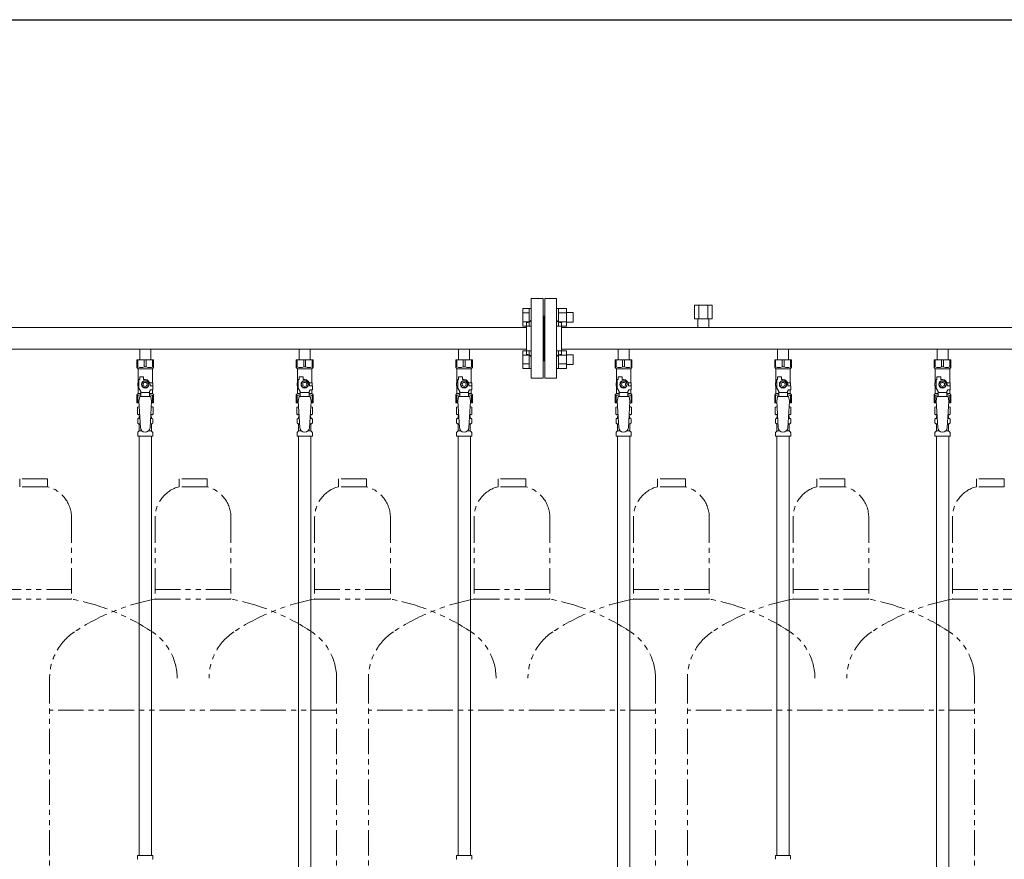
# Model space of a CAD drawing. Units: millimetres. Extents: x 6596 to 15397, y 7365 to 12463.
# Drawn here: x 9710 to 10945, y 8451 to 9505 of the extents above; entities that cross this region are included whole.
import ezdxf

# ---------------------------------------------------------------- set-up
doc = ezdxf.new("R2010")
doc.units = ezdxf.units.MM
doc.linetypes.add('PHANTOM', pattern=[63.5, 31.75, -6.35, 6.35, -6.35, 6.35, -6.35])
doc.linetypes.add('実線', pattern=[0])
for name, color, linetype in [('CSLAYER17', 7, 'Continuous'), ('NoLayerName_008', 7, 'Continuous'), ('NoLayerName_009', 7, 'Continuous'), ('NoLayerName_010', 7, 'Continuous'), ('ガス管', 7, 'Continuous')]:
    doc.layers.add(name, color=color, linetype=linetype)
doc.layers.add('ガス配管細', color=4, linetype='Continuous', lineweight=20)
doc.layers.add('図面枠', color=7, linetype='Continuous', lineweight=50)

msp = doc.modelspace()

# ---------------------------------------------------------------- linework, layer by layer
at = {"color": 3, "linetype": 'Continuous', "lineweight": 9}
for p, q in [((10341.3, 9120.3), (10341.3, 9142.2)), ((10341.3, 9142.2), (10349.3, 9142.2)), ((10349.3, 9120.2), (10349.3, 9142.2)), ((10349.3, 9142.2), (10351.6, 9142.2)), ((10351.6, 9142.2), (10351.6, 9120.2)), ((10385.9, 9142.2), (10383.6, 9142.2)), ((10383.6, 9142.2), (10383.6, 9120.2)), ((10385.9, 9120.2), (10385.9, 9142.2)), ((10395.9, 9142.2), (10385.9, 9142.2)), ((10395.9, 9120.2), (10395.9, 9142.2)), ((10341.3, 9136.7), (10349.3, 9136.7)), ((10395.9, 9136.7), (10385.9, 9136.7)), ((10404.3, 9137.2), (10395.9, 9137.2)), ((10404.3, 9125.2), (10404.3, 9137.2)), ((10341.3, 9125.7), (10349.3, 9125.7)), ((10341.3, 9120.3), (10349.3, 9120.3)), ((10349.3, 9120.2), (10351.6, 9120.2)), ((10385.9, 9120.2), (10383.6, 9120.2)), ((10395.9, 9125.7), (10385.9, 9125.7)), ((10395.9, 9120.3), (10385.9, 9120.3)), ((10404.3, 9125.2), (10395.9, 9125.2)), ((10341.3, 9067.2), (10341.3, 9089.2)), ((10341.3, 9089.2), (10349.3, 9089.2)), ((10341.3, 9083.7), (10349.3, 9083.7)), ((10349.3, 9067.2), (10349.3, 9089.2)), ((10349.3, 9089.2), (10351.6, 9089.2)), ((10351.6, 9089.2), (10351.6, 9067.2)), ((10385.9, 9089.2), (10383.6, 9089.2)), ((10383.6, 9089.2), (10383.6, 9067.2)), ((10385.9, 9067.2), (10385.9, 9089.2)), ((10395.9, 9089.2), (10385.9, 9089.2)), ((10395.9, 9083.7), (10385.9, 9083.7)), ((10395.9, 9067.2), (10395.9, 9089.2)), ((10404.3, 9084.2), (10395.9, 9084.2)), ((10404.3, 9072.2), (10404.3, 9084.2)), ((10341.3, 9072.7), (10349.3, 9072.7)), ((10341.3, 9067.2), (10349.3, 9067.2)), ((10349.3, 9067.2), (10351.6, 9067.2)), ((10385.9, 9067.2), (10383.6, 9067.2)), ((10395.9, 9072.7), (10385.9, 9072.7)), ((10395.9, 9067.2), (10385.9, 9067.2)), ((10404.3, 9072.2), (10395.9, 9072.2))]:
    msp.add_line(p, q, dxfattribs=at)
at = {"color": 3, "lineweight": 9}
for p, q in [((9859.2, 9004.4), (9860.9, 9004.4)), ((9874.3, 9004.4), (9876.1, 9004.4)), ((10059.2, 9004.4), (10060.9, 9004.4)), ((10074.3, 9004.4), (10076.1, 9004.4)), ((10259.2, 9004.4), (10260.9, 9004.4)), ((10274.3, 9004.4), (10276.1, 9004.4)), ((10459.2, 9004.4), (10460.9, 9004.4)), ((10474.3, 9004.4), (10476.1, 9004.4)), ((10659.2, 9004.4), (10660.9, 9004.4)), ((10674.3, 9004.4), (10676.1, 9004.4)), ((10859.2, 9004.4), (10860.9, 9004.4)), ((10874.3, 9004.4), (10876.1, 9004.4)), ((9859.2, 8997.8), (9861.3, 8997.8)), ((9873.9, 8997.8), (9876.1, 8997.8)), ((10059.2, 8997.8), (10061.3, 8997.8)), ((10073.9, 8997.8), (10076.1, 8997.8)), ((10259.2, 8997.8), (10261.3, 8997.8)), ((10273.9, 8997.8), (10276.1, 8997.8)), ((10459.2, 8997.8), (10461.3, 8997.8)), ((10473.9, 8997.8), (10476.1, 8997.8)), ((10659.2, 8997.8), (10661.3, 8997.8)), ((10673.9, 8997.8), (10676.1, 8997.8)), ((10859.2, 8997.8), (10861.3, 8997.8)), ((10873.9, 8997.8), (10876.1, 8997.8)), ((9859.9, 8989), (9863.2, 8989)), ((9872, 8989), (9875.3, 8989)), ((10059.9, 8989), (10063.2, 8989)), ((10072, 8989), (10075.3, 8989)), ((10259.9, 8989), (10263.2, 8989)), ((10272, 8989), (10275.3, 8989)), ((10459.9, 8989), (10463.2, 8989)), ((10472, 8989), (10475.3, 8989)), ((10659.9, 8989), (10663.2, 8989)), ((10672, 8989), (10675.3, 8989)), ((10859.9, 8989), (10863.2, 8989)), ((10872, 8989), (10875.3, 8989))]:
    msp.add_line(p, q, dxfattribs=at)
at = {"layer": 'CSLAYER17', "color": 3, "lineweight": 9}
for p, q in [((9857.1, 9078.1), (9878.1, 9078.1)), ((9857.1, 9068.1), (9857.1, 9078.1)), ((9858.3, 9069.1), (9858.3, 9078.1)), ((9866.4, 9069.1), (9866.4, 9078.1)), ((9868.8, 9069.1), (9868.8, 9078.1)), ((9876.9, 9069.1), (9876.9, 9078.1)), ((9878.1, 9068.1), (9878.1, 9078.1)), ((10057.1, 9078.1), (10078.1, 9078.1)), ((10057.1, 9068.1), (10057.1, 9078.1)), ((10058.3, 9069.1), (10058.3, 9078.1)), ((10066.4, 9069.1), (10066.4, 9078.1)), ((10068.8, 9069.1), (10068.8, 9078.1)), ((10076.9, 9069.1), (10076.9, 9078.1)), ((10078.1, 9068.1), (10078.1, 9078.1)), ((10257.1, 9078.1), (10278.1, 9078.1)), ((10257.1, 9068.1), (10257.1, 9078.1)), ((10258.3, 9069.1), (10258.3, 9078.1)), ((10266.4, 9069.1), (10266.4, 9078.1)), ((10268.8, 9069.1), (10268.8, 9078.1)), ((10276.9, 9069.1), (10276.9, 9078.1)), ((10278.1, 9068.1), (10278.1, 9078.1)), ((10457.1, 9078.1), (10478.1, 9078.1)), ((10457.1, 9068.1), (10457.1, 9078.1)), ((10458.3, 9069.1), (10458.3, 9078.1)), ((10466.4, 9069.1), (10466.4, 9078.1)), ((10468.8, 9069.1), (10468.8, 9078.1)), ((10476.9, 9069.1), (10476.9, 9078.1)), ((10478.1, 9068.1), (10478.1, 9078.1)), ((10657.1, 9078.1), (10678.1, 9078.1)), ((10657.1, 9068.1), (10657.1, 9078.1)), ((10658.3, 9069.1), (10658.3, 9078.1)), ((10666.4, 9069.1), (10666.4, 9078.1)), ((10668.8, 9069.1), (10668.8, 9078.1)), ((10676.9, 9069.1), (10676.9, 9078.1)), ((10678.1, 9068.1), (10678.1, 9078.1)), ((10857.1, 9078.1), (10878.1, 9078.1)), ((10857.1, 9068.1), (10857.1, 9078.1)), ((10858.3, 9069.1), (10858.3, 9078.1)), ((10866.4, 9069.1), (10866.4, 9078.1)), ((10868.8, 9069.1), (10868.8, 9078.1)), ((10876.9, 9069.1), (10876.9, 9078.1)), ((10878.1, 9068.1), (10878.1, 9078.1)), ((9858.3, 9069.1), (9857.1, 9069.1)), ((9857.1, 9068.1), (9858.6, 9066.6)), ((9858.6, 9049.1), (9858.6, 9066.6)), ((9858.6, 9066.6), (9876.6, 9066.6)), ((9866.4, 9069.1), (9868.8, 9069.1)), ((9878.1, 9068.1), (9876.6, 9066.6)), ((9876.6, 9049.1), (9876.6, 9066.6)), ((9876.9, 9069.1), (9878.1, 9069.1)), ((10058.3, 9069.1), (10057.1, 9069.1)), ((10057.1, 9068.1), (10058.6, 9066.6)), ((10058.6, 9049.1), (10058.6, 9066.6)), ((10058.6, 9066.6), (10076.6, 9066.6)), ((10066.4, 9069.1), (10068.8, 9069.1)), ((10078.1, 9068.1), (10076.6, 9066.6)), ((10076.6, 9049.1), (10076.6, 9066.6)), ((10076.9, 9069.1), (10078.1, 9069.1)), ((10258.3, 9069.1), (10257.1, 9069.1)), ((10257.1, 9068.1), (10258.6, 9066.6)), ((10258.6, 9049.1), (10258.6, 9066.6)), ((10258.6, 9066.6), (10276.6, 9066.6)), ((10266.4, 9069.1), (10268.8, 9069.1)), ((10278.1, 9068.1), (10276.6, 9066.6)), ((10276.6, 9049.1), (10276.6, 9066.6)), ((10276.9, 9069.1), (10278.1, 9069.1)), ((10458.3, 9069.1), (10457.1, 9069.1)), ((10457.1, 9068.1), (10458.6, 9066.6)), ((10458.6, 9049.1), (10458.6, 9066.6)), ((10458.6, 9066.6), (10476.6, 9066.6)), ((10466.4, 9069.1), (10468.8, 9069.1)), ((10478.1, 9068.1), (10476.6, 9066.6)), ((10476.6, 9049.1), (10476.6, 9066.6)), ((10476.9, 9069.1), (10478.1, 9069.1)), ((10658.3, 9069.1), (10657.1, 9069.1)), ((10657.1, 9068.1), (10658.6, 9066.6)), ((10658.6, 9049.1), (10658.6, 9066.6)), ((10658.6, 9066.6), (10676.6, 9066.6)), ((10666.4, 9069.1), (10668.8, 9069.1)), ((10678.1, 9068.1), (10676.6, 9066.6)), ((10676.6, 9049.1), (10676.6, 9066.6)), ((10676.9, 9069.1), (10678.1, 9069.1)), ((10858.3, 9069.1), (10857.1, 9069.1)), ((10857.1, 9068.1), (10858.6, 9066.6)), ((10858.6, 9049.1), (10858.6, 9066.6)), ((10858.6, 9066.6), (10876.6, 9066.6)), ((10866.4, 9069.1), (10868.8, 9069.1)), ((10878.1, 9068.1), (10876.6, 9066.6)), ((10876.6, 9049.1), (10876.6, 9066.6)), ((10876.9, 9069.1), (10878.1, 9069.1)), ((9859.6, 9042.4), (9859.6, 9053.1)), ((9860.6, 9053.1), (9859.6, 9053.1)), ((9860.6, 9053.1), (9860.6, 9056.7)), ((9860.6, 9056.7), (9865.6, 9056.7)), ((9865.6, 9053.1), (9865.6, 9056.7)), ((9867.6, 9053.1), (9865.6, 9053.1)), ((10059.6, 9042.4), (10059.6, 9053.1)), ((10060.6, 9053.1), (10059.6, 9053.1)), ((10060.6, 9053.1), (10060.6, 9056.7)), ((10060.6, 9056.7), (10065.6, 9056.7)), ((10065.6, 9053.1), (10065.6, 9056.7)), ((10067.6, 9053.1), (10065.6, 9053.1)), ((10259.6, 9042.4), (10259.6, 9053.1)), ((10260.6, 9053.1), (10259.6, 9053.1)), ((10260.6, 9053.1), (10260.6, 9056.7)), ((10260.6, 9056.7), (10265.6, 9056.7)), ((10265.6, 9053.1), (10265.6, 9056.7)), ((10267.6, 9053.1), (10265.6, 9053.1)), ((10459.6, 9042.4), (10459.6, 9053.1)), ((10460.6, 9053.1), (10459.6, 9053.1)), ((10460.6, 9053.1), (10460.6, 9056.7)), ((10460.6, 9056.7), (10465.6, 9056.7)), ((10465.6, 9053.1), (10465.6, 9056.7)), ((10467.6, 9053.1), (10465.6, 9053.1)), ((10659.6, 9042.4), (10659.6, 9053.1)), ((10660.6, 9053.1), (10659.6, 9053.1)), ((10660.6, 9053.1), (10660.6, 9056.7)), ((10660.6, 9056.7), (10665.6, 9056.7)), ((10665.6, 9053.1), (10665.6, 9056.7)), ((10667.6, 9053.1), (10665.6, 9053.1)), ((10859.6, 9042.4), (10859.6, 9053.1)), ((10860.6, 9053.1), (10859.6, 9053.1)), ((10860.6, 9053.1), (10860.6, 9056.7)), ((10860.6, 9056.7), (10865.6, 9056.7)), ((10865.6, 9053.1), (10865.6, 9056.7)), ((10867.6, 9053.1), (10865.6, 9053.1)), ((9859.6, 9049.1), (9858.1, 9049.1)), ((9858.1, 9049.1), (9858.1, 9045.1)), ((9858.1, 9045.1), (9859.6, 9045.1)), ((9858.6, 9035.6), (9858.6, 9045.1)), ((9862.1, 9038), (9859.6, 9042.4)), ((9865.3, 9051.1), (9863, 9047.1)), ((9863, 9047.1), (9865.3, 9043.1)), ((9869.9, 9051.1), (9865.3, 9051.1)), ((9865.3, 9043.1), (9869.9, 9043.1)), ((9872.2, 9047.1), (9869.9, 9051.1)), ((9869.9, 9043.1), (9872.2, 9047.1)), ((9873.3, 9049.1), (9877.1, 9049.1)), ((9873.6, 9047.1), (9873.6, 9045.1)), ((9877.2, 9045.1), (9873.6, 9045.1)), ((9877.1, 9049.1), (9877.1, 9045.1)), ((9877.1, 9049.1), (9877.1, 9045.1)), ((9877.2, 9040.1), (9877.2, 9045.1)), ((10059.6, 9049.1), (10058.1, 9049.1)), ((10058.1, 9049.1), (10058.1, 9045.1)), ((10058.1, 9045.1), (10059.6, 9045.1)), ((10058.6, 9035.6), (10058.6, 9045.1)), ((10062.1, 9038), (10059.6, 9042.4)), ((10065.3, 9051.1), (10063, 9047.1)), ((10063, 9047.1), (10065.3, 9043.1)), ((10069.9, 9051.1), (10065.3, 9051.1)), ((10065.3, 9043.1), (10069.9, 9043.1)), ((10072.2, 9047.1), (10069.9, 9051.1)), ((10069.9, 9043.1), (10072.2, 9047.1)), ((10073.3, 9049.1), (10077.1, 9049.1)), ((10073.6, 9047.1), (10073.6, 9045.1)), ((10077.2, 9045.1), (10073.6, 9045.1)), ((10077.1, 9049.1), (10077.1, 9045.1)), ((10077.1, 9049.1), (10077.1, 9045.1)), ((10077.2, 9040.1), (10077.2, 9045.1)), ((10259.6, 9049.1), (10258.1, 9049.1)), ((10258.1, 9049.1), (10258.1, 9045.1)), ((10258.1, 9045.1), (10259.6, 9045.1)), ((10258.6, 9035.6), (10258.6, 9045.1)), ((10262.1, 9038), (10259.6, 9042.4)), ((10265.3, 9051.1), (10263, 9047.1)), ((10263, 9047.1), (10265.3, 9043.1)), ((10269.9, 9051.1), (10265.3, 9051.1)), ((10265.3, 9043.1), (10269.9, 9043.1)), ((10272.2, 9047.1), (10269.9, 9051.1)), ((10269.9, 9043.1), (10272.2, 9047.1)), ((10273.3, 9049.1), (10277.1, 9049.1)), ((10273.6, 9047.1), (10273.6, 9045.1)), ((10277.2, 9045.1), (10273.6, 9045.1)), ((10277.1, 9049.1), (10277.1, 9045.1)), ((10277.1, 9049.1), (10277.1, 9045.1)), ((10277.2, 9040.1), (10277.2, 9045.1)), ((10459.6, 9049.1), (10458.1, 9049.1)), ((10458.1, 9049.1), (10458.1, 9045.1)), ((10458.1, 9045.1), (10459.6, 9045.1)), ((10458.6, 9035.6), (10458.6, 9045.1)), ((10462.1, 9038), (10459.6, 9042.4)), ((10465.3, 9051.1), (10463, 9047.1)), ((10463, 9047.1), (10465.3, 9043.1)), ((10469.9, 9051.1), (10465.3, 9051.1)), ((10465.3, 9043.1), (10469.9, 9043.1)), ((10472.2, 9047.1), (10469.9, 9051.1)), ((10469.9, 9043.1), (10472.2, 9047.1)), ((10473.3, 9049.1), (10477.1, 9049.1)), ((10473.6, 9047.1), (10473.6, 9045.1)), ((10477.2, 9045.1), (10473.6, 9045.1)), ((10477.1, 9049.1), (10477.1, 9045.1)), ((10477.1, 9049.1), (10477.1, 9045.1)), ((10477.2, 9040.1), (10477.2, 9045.1)), ((10659.6, 9049.1), (10658.1, 9049.1)), ((10658.1, 9049.1), (10658.1, 9045.1)), ((10658.1, 9045.1), (10659.6, 9045.1)), ((10658.6, 9035.6), (10658.6, 9045.1)), ((10662.1, 9038), (10659.6, 9042.4)), ((10665.3, 9051.1), (10663, 9047.1)), ((10663, 9047.1), (10665.3, 9043.1)), ((10669.9, 9051.1), (10665.3, 9051.1)), ((10665.3, 9043.1), (10669.9, 9043.1)), ((10672.2, 9047.1), (10669.9, 9051.1)), ((10669.9, 9043.1), (10672.2, 9047.1)), ((10673.3, 9049.1), (10677.1, 9049.1)), ((10673.6, 9047.1), (10673.6, 9045.1)), ((10677.2, 9045.1), (10673.6, 9045.1)), ((10677.1, 9049.1), (10677.1, 9045.1)), ((10677.1, 9049.1), (10677.1, 9045.1)), ((10677.2, 9040.1), (10677.2, 9045.1)), ((10859.6, 9049.1), (10858.1, 9049.1)), ((10858.1, 9049.1), (10858.1, 9045.1)), ((10858.1, 9045.1), (10859.6, 9045.1)), ((10858.6, 9035.6), (10858.6, 9045.1)), ((10862.1, 9038), (10859.6, 9042.4)), ((10865.3, 9051.1), (10863, 9047.1)), ((10863, 9047.1), (10865.3, 9043.1)), ((10869.9, 9051.1), (10865.3, 9051.1)), ((10865.3, 9043.1), (10869.9, 9043.1)), ((10872.2, 9047.1), (10869.9, 9051.1)), ((10869.9, 9043.1), (10872.2, 9047.1)), ((10873.3, 9049.1), (10877.1, 9049.1)), ((10873.6, 9047.1), (10873.6, 9045.1)), ((10877.2, 9045.1), (10873.6, 9045.1)), ((10877.1, 9049.1), (10877.1, 9045.1)), ((10877.1, 9049.1), (10877.1, 9045.1)), ((10877.2, 9040.1), (10877.2, 9045.1)), ((9857.1, 9034.1), (9858.6, 9035.6)), ((9857.1, 9034.1), (9857.1, 9024.1)), ((9858.3, 9033.1), (9857.1, 9033.1)), ((9858.3, 9033.1), (9858.3, 9024.1)), ((9858.6, 9035.6), (9862.1, 9035.6)), ((9860.6, 9032.1), (9859.6, 9025.9)), ((9874.6, 9032.1), (9860.6, 9032.1)), ((9862.1, 9032.1), (9862.1, 9038)), ((9873.1, 9036.9), (9862.1, 9036.9)), ((9873.1, 9038), (9874.3, 9040.1)), ((9873.1, 9032.1), (9873.1, 9038)), ((9873.1, 9035.6), (9876.6, 9035.6)), ((9877.2, 9040.1), (9874.3, 9040.1)), ((9874.6, 9032.1), (9875.6, 9025.9)), ((9876.6, 9035.6), (9876.6, 9040.1)), ((9878.1, 9034.1), (9876.6, 9035.6)), ((9876.9, 9033.1), (9876.9, 9024.1)), ((9876.9, 9033.1), (9878.1, 9033.1)), ((9878.1, 9034.1), (9878.1, 9024.1)), ((10057.1, 9034.1), (10058.6, 9035.6)), ((10057.1, 9034.1), (10057.1, 9024.1)), ((10058.3, 9033.1), (10057.1, 9033.1)), ((10058.3, 9033.1), (10058.3, 9024.1)), ((10058.6, 9035.6), (10062.1, 9035.6)), ((10060.6, 9032.1), (10059.6, 9025.9)), ((10074.6, 9032.1), (10060.6, 9032.1)), ((10062.1, 9032.1), (10062.1, 9038)), ((10073.1, 9036.9), (10062.1, 9036.9)), ((10073.1, 9038), (10074.3, 9040.1)), ((10073.1, 9032.1), (10073.1, 9038)), ((10073.1, 9035.6), (10076.6, 9035.6)), ((10077.2, 9040.1), (10074.3, 9040.1)), ((10074.6, 9032.1), (10075.6, 9025.9)), ((10076.6, 9035.6), (10076.6, 9040.1)), ((10078.1, 9034.1), (10076.6, 9035.6)), ((10076.9, 9033.1), (10076.9, 9024.1)), ((10076.9, 9033.1), (10078.1, 9033.1)), ((10078.1, 9034.1), (10078.1, 9024.1)), ((10257.1, 9034.1), (10258.6, 9035.6)), ((10257.1, 9034.1), (10257.1, 9024.1)), ((10258.3, 9033.1), (10257.1, 9033.1)), ((10258.3, 9033.1), (10258.3, 9024.1)), ((10258.6, 9035.6), (10262.1, 9035.6)), ((10260.6, 9032.1), (10259.6, 9025.9)), ((10274.6, 9032.1), (10260.6, 9032.1)), ((10262.1, 9032.1), (10262.1, 9038)), ((10273.1, 9036.9), (10262.1, 9036.9)), ((10273.1, 9038), (10274.3, 9040.1)), ((10273.1, 9032.1), (10273.1, 9038)), ((10273.1, 9035.6), (10276.6, 9035.6)), ((10277.2, 9040.1), (10274.3, 9040.1)), ((10274.6, 9032.1), (10275.6, 9025.9)), ((10276.6, 9035.6), (10276.6, 9040.1)), ((10278.1, 9034.1), (10276.6, 9035.6)), ((10276.9, 9033.1), (10276.9, 9024.1)), ((10276.9, 9033.1), (10278.1, 9033.1)), ((10278.1, 9034.1), (10278.1, 9024.1)), ((10457.1, 9034.1), (10458.6, 9035.6)), ((10457.1, 9034.1), (10457.1, 9024.1)), ((10458.3, 9033.1), (10457.1, 9033.1)), ((10458.3, 9033.1), (10458.3, 9024.1)), ((10458.6, 9035.6), (10462.1, 9035.6)), ((10460.6, 9032.1), (10459.6, 9025.9)), ((10474.6, 9032.1), (10460.6, 9032.1)), ((10462.1, 9032.1), (10462.1, 9038)), ((10473.1, 9036.9), (10462.1, 9036.9)), ((10473.1, 9038), (10474.3, 9040.1)), ((10473.1, 9032.1), (10473.1, 9038)), ((10473.1, 9035.6), (10476.6, 9035.6)), ((10477.2, 9040.1), (10474.3, 9040.1)), ((10474.6, 9032.1), (10475.6, 9025.9)), ((10476.6, 9035.6), (10476.6, 9040.1)), ((10478.1, 9034.1), (10476.6, 9035.6)), ((10476.9, 9033.1), (10476.9, 9024.1)), ((10476.9, 9033.1), (10478.1, 9033.1)), ((10478.1, 9034.1), (10478.1, 9024.1)), ((10657.1, 9034.1), (10658.6, 9035.6)), ((10657.1, 9034.1), (10657.1, 9024.1)), ((10658.3, 9033.1), (10657.1, 9033.1)), ((10658.3, 9033.1), (10658.3, 9024.1)), ((10658.6, 9035.6), (10662.1, 9035.6)), ((10660.6, 9032.1), (10659.6, 9025.9)), ((10674.6, 9032.1), (10660.6, 9032.1)), ((10662.1, 9032.1), (10662.1, 9038)), ((10673.1, 9036.9), (10662.1, 9036.9)), ((10673.1, 9038), (10674.3, 9040.1)), ((10673.1, 9032.1), (10673.1, 9038)), ((10673.1, 9035.6), (10676.6, 9035.6)), ((10677.2, 9040.1), (10674.3, 9040.1)), ((10674.6, 9032.1), (10675.6, 9025.9)), ((10676.6, 9035.6), (10676.6, 9040.1)), ((10678.1, 9034.1), (10676.6, 9035.6)), ((10676.9, 9033.1), (10676.9, 9024.1)), ((10676.9, 9033.1), (10678.1, 9033.1)), ((10678.1, 9034.1), (10678.1, 9024.1)), ((10857.1, 9034.1), (10858.6, 9035.6)), ((10857.1, 9034.1), (10857.1, 9024.1)), ((10858.3, 9033.1), (10857.1, 9033.1)), ((10858.3, 9033.1), (10858.3, 9024.1)), ((10858.6, 9035.6), (10862.1, 9035.6)), ((10860.6, 9032.1), (10859.6, 9025.9)), ((10874.6, 9032.1), (10860.6, 9032.1)), ((10862.1, 9032.1), (10862.1, 9038)), ((10873.1, 9036.9), (10862.1, 9036.9)), ((10873.1, 9038), (10874.3, 9040.1)), ((10873.1, 9032.1), (10873.1, 9038)), ((10873.1, 9035.6), (10876.6, 9035.6)), ((10877.2, 9040.1), (10874.3, 9040.1)), ((10874.6, 9032.1), (10875.6, 9025.9)), ((10876.6, 9035.6), (10876.6, 9040.1)), ((10878.1, 9034.1), (10876.6, 9035.6)), ((10876.9, 9033.1), (10876.9, 9024.1)), ((10876.9, 9033.1), (10878.1, 9033.1)), ((10878.1, 9034.1), (10878.1, 9024.1)), ((9857.1, 9024.1), (9859.7, 9024.1)), ((9859.6, 9025.9), (9861.6, 8993.1)), ((9875.6, 9025.9), (9873.6, 8992.7)), ((9875.5, 9024.1), (9878.1, 9024.1)), ((10057.1, 9024.1), (10059.7, 9024.1)), ((10059.6, 9025.9), (10061.6, 8993.1)), ((10075.6, 9025.9), (10073.6, 8992.7)), ((10075.5, 9024.1), (10078.1, 9024.1)), ((10257.1, 9024.1), (10259.7, 9024.1)), ((10259.6, 9025.9), (10261.6, 8993.1)), ((10275.6, 9025.9), (10273.6, 8992.7)), ((10275.5, 9024.1), (10278.1, 9024.1)), ((10457.1, 9024.1), (10459.7, 9024.1)), ((10459.6, 9025.9), (10461.6, 8993.1)), ((10475.6, 9025.9), (10473.6, 8992.7)), ((10475.5, 9024.1), (10478.1, 9024.1)), ((10657.1, 9024.1), (10659.7, 9024.1)), ((10659.6, 9025.9), (10661.6, 8993.1)), ((10675.6, 9025.9), (10673.6, 8992.7)), ((10675.5, 9024.1), (10678.1, 9024.1)), ((10857.1, 9024.1), (10859.7, 9024.1)), ((10859.6, 9025.9), (10861.6, 8993.1)), ((10875.6, 9025.9), (10873.6, 8992.7)), ((10875.5, 9024.1), (10878.1, 9024.1))]:
    msp.add_line(p, q, dxfattribs=at)
for centre, radius in [((9867.6, 9047.1), 4.62), ((9867.6, 9047.1), 2.5), ((10067.6, 9047.1), 4.62), ((10067.6, 9047.1), 2.5), ((10267.6, 9047.1), 4.62), ((10267.6, 9047.1), 2.5), ((10467.6, 9047.1), 4.62), ((10467.6, 9047.1), 2.5), ((10667.6, 9047.1), 4.62), ((10667.6, 9047.1), 2.5), ((10867.6, 9047.1), 4.62), ((10867.6, 9047.1), 2.5)]:
    msp.add_circle(centre, radius, dxfattribs=at)
for centre, radius, start, end in [((9862.4, 9078), 9.79, 245.4827, 294.5173), ((9872.9, 9078), 9.79, 245.4827, 294.5173), ((10062.4, 9078), 9.79, 245.4827, 294.5173), ((10072.9, 9078), 9.79, 245.4827, 294.5173), ((10262.4, 9078), 9.79, 245.4827, 294.5173), ((10272.9, 9078), 9.79, 245.4827, 294.5173), ((10462.4, 9078), 9.79, 245.4827, 294.5173), ((10472.9, 9078), 9.79, 245.4827, 294.5173), ((10662.4, 9078), 9.79, 245.4827, 294.5173), ((10672.9, 9078), 9.79, 245.4827, 294.5173), ((10862.4, 9078), 9.79, 245.4827, 294.5173), ((10872.9, 9078), 9.79, 245.4827, 294.5173), ((9867.6, 9047.1), 6, 0, 90), ((10067.6, 9047.1), 6, 0, 90), ((10267.6, 9047.1), 6, 0, 90), ((10467.6, 9047.1), 6, 0, 90), ((10667.6, 9047.1), 6, 0, 90), ((10867.6, 9047.1), 6, 0, 90), ((9862.4, 9024.2), 9.79, 91.4635, 114.5173), ((9872.9, 9024.2), 9.79, 65.4827, 88.5365), ((10062.4, 9024.2), 9.79, 91.4635, 114.5173), ((10072.9, 9024.2), 9.79, 65.4827, 88.5365), ((10262.4, 9024.2), 9.79, 91.4635, 114.5173), ((10272.9, 9024.2), 9.79, 65.4827, 88.5365), ((10462.4, 9024.2), 9.79, 91.4635, 114.5173), ((10472.9, 9024.2), 9.79, 65.4827, 88.5365), ((10662.4, 9024.2), 9.79, 91.4635, 114.5173), ((10672.9, 9024.2), 9.79, 65.4827, 88.5365), ((10862.4, 9024.2), 9.79, 91.4635, 114.5173), ((10872.9, 9024.2), 9.79, 65.4827, 88.5365), ((9867.6, 8993.1), 6, 180, 356.5298), ((10067.6, 8993.1), 6, 180, 356.5298), ((10267.6, 8993.1), 6, 180, 356.5298), ((10467.6, 8993.1), 6, 180, 356.5298), ((10667.6, 8993.1), 6, 180, 356.5298), ((10867.6, 8993.1), 6, 180, 356.5298)]:
    msp.add_arc(centre, radius, start, end, dxfattribs=at)
at = {"layer": 'NoLayerName_008', "color": 3, "linetype": 'Continuous', "lineweight": 9}
for p, q in [((9858, 8456.1), (9877.1, 8456.1)), ((9858, 8456.1), (9858, 8451.9)), ((9877.1, 8456.1), (9877.1, 8451.9)), ((10258, 8456.1), (10277.1, 8456.1)), ((10258, 8456.1), (10258, 8451.9)), ((10277.1, 8456.1), (10277.1, 8451.9)), ((10658, 8456.1), (10677.1, 8456.1)), ((10658, 8456.1), (10658, 8451.9)), ((10677.1, 8456.1), (10677.1, 8451.9))]:
    msp.add_line(p, q, dxfattribs=at)
for centre, start, end in [((9859, 8451.9), 180, 225), ((9876.1, 8451.9), 315, 0), ((10259, 8451.9), 180, 225), ((10276.1, 8451.9), 315, 0), ((10659, 8451.9), 180, 225), ((10676.1, 8451.9), 315, 0)]:
    msp.add_arc(centre, 1, start, end, dxfattribs=at)
at = {"layer": 'NoLayerName_009', "color": 3, "linetype": 'Continuous', "lineweight": 9}
for p, q in [((9857.8, 9018.4), (9859.1, 9019.1)), ((9857.8, 9018.4), (9857.8, 9009.9)), ((9859.1, 9019.1), (9860, 9019.1)), ((9859.1, 9019.1), (9860, 9019.1)), ((9875.2, 9019.1), (9876.1, 9019.1)), ((9875.2, 9019.1), (9876.1, 9019.1)), ((9877.4, 9018.4), (9876.1, 9019.1)), ((9877.4, 9018.4), (9877.4, 9009.9)), ((10057.8, 9018.4), (10059.1, 9019.1)), ((10057.8, 9018.4), (10057.8, 9009.9)), ((10059.1, 9019.1), (10060, 9019.1)), ((10059.1, 9019.1), (10060, 9019.1)), ((10075.2, 9019.1), (10076.1, 9019.1)), ((10075.2, 9019.1), (10076.1, 9019.1)), ((10077.4, 9018.4), (10076.1, 9019.1)), ((10077.4, 9018.4), (10077.4, 9009.9)), ((10257.8, 9018.4), (10259.1, 9019.1)), ((10257.8, 9018.4), (10257.8, 9009.9)), ((10259.1, 9019.1), (10260, 9019.1)), ((10259.1, 9019.1), (10260, 9019.1)), ((10275.2, 9019.1), (10276.1, 9019.1)), ((10275.2, 9019.1), (10276.1, 9019.1)), ((10277.4, 9018.4), (10276.1, 9019.1)), ((10277.4, 9018.4), (10277.4, 9009.9)), ((10457.8, 9018.4), (10459.1, 9019.1)), ((10457.8, 9018.4), (10457.8, 9009.9)), ((10459.1, 9019.1), (10460, 9019.1)), ((10459.1, 9019.1), (10460, 9019.1)), ((10475.2, 9019.1), (10476.1, 9019.1)), ((10475.2, 9019.1), (10476.1, 9019.1)), ((10477.4, 9018.4), (10476.1, 9019.1)), ((10477.4, 9018.4), (10477.4, 9009.9)), ((10657.8, 9018.4), (10659.1, 9019.1)), ((10657.8, 9018.4), (10657.8, 9009.9)), ((10659.1, 9019.1), (10660, 9019.1)), ((10659.1, 9019.1), (10660, 9019.1)), ((10675.2, 9019.1), (10676.1, 9019.1)), ((10675.2, 9019.1), (10676.1, 9019.1)), ((10677.4, 9018.4), (10676.1, 9019.1)), ((10677.4, 9018.4), (10677.4, 9009.9)), ((10857.8, 9018.4), (10859.1, 9019.1)), ((10857.8, 9018.4), (10857.8, 9009.9)), ((10859.1, 9019.1), (10860, 9019.1)), ((10859.1, 9019.1), (10860, 9019.1)), ((10875.2, 9019.1), (10876.1, 9019.1)), ((10875.2, 9019.1), (10876.1, 9019.1)), ((10877.4, 9018.4), (10876.1, 9019.1)), ((10877.4, 9018.4), (10877.4, 9009.9)), ((9857.8, 9009.9), (9859.1, 9009.1)), ((9858.1, 8998.9), (9858.1, 9003.3)), ((9858.8, 9004.3), (9859.2, 9004.4)), ((9859.1, 9009.1), (9860.6, 9009.1)), ((9859.9, 9005.4), (9859.9, 9006.1)), ((9860.6, 9008.6), (9860.6, 9007.1)), ((9860.6, 9007.1), (9860.8, 9007.1)), ((9874.5, 9007.1), (9874.6, 9007.1)), ((9874.6, 9009.1), (9876.1, 9009.1)), ((9874.6, 9008.6), (9874.6, 9007.1)), ((9875.3, 9005.4), (9875.3, 9006.1)), ((9877.4, 9009.9), (9876.1, 9009.1)), ((9876.4, 9004.3), (9876.1, 9004.4)), ((9877.2, 8998.9), (9877.2, 9003.3)), ((10057.8, 9009.9), (10059.1, 9009.1)), ((10058.1, 8998.9), (10058.1, 9003.3)), ((10058.8, 9004.3), (10059.2, 9004.4)), ((10059.1, 9009.1), (10060.6, 9009.1)), ((10059.9, 9005.4), (10059.9, 9006.1)), ((10060.6, 9008.6), (10060.6, 9007.1)), ((10060.6, 9007.1), (10060.8, 9007.1)), ((10074.5, 9007.1), (10074.6, 9007.1)), ((10074.6, 9009.1), (10076.1, 9009.1)), ((10074.6, 9008.6), (10074.6, 9007.1)), ((10075.3, 9005.4), (10075.3, 9006.1)), ((10077.4, 9009.9), (10076.1, 9009.1)), ((10076.4, 9004.3), (10076.1, 9004.4)), ((10077.2, 8998.9), (10077.2, 9003.3)), ((10257.8, 9009.9), (10259.1, 9009.1)), ((10258.1, 8998.9), (10258.1, 9003.3)), ((10258.8, 9004.3), (10259.2, 9004.4)), ((10259.1, 9009.1), (10260.6, 9009.1)), ((10259.9, 9005.4), (10259.9, 9006.1)), ((10260.6, 9008.6), (10260.6, 9007.1)), ((10260.6, 9007.1), (10260.8, 9007.1)), ((10274.5, 9007.1), (10274.6, 9007.1)), ((10274.6, 9009.1), (10276.1, 9009.1)), ((10274.6, 9008.6), (10274.6, 9007.1)), ((10275.3, 9005.4), (10275.3, 9006.1)), ((10277.4, 9009.9), (10276.1, 9009.1)), ((10276.4, 9004.3), (10276.1, 9004.4)), ((10277.2, 8998.9), (10277.2, 9003.3)), ((10457.8, 9009.9), (10459.1, 9009.1)), ((10458.1, 8998.9), (10458.1, 9003.3)), ((10458.8, 9004.3), (10459.2, 9004.4)), ((10459.1, 9009.1), (10460.6, 9009.1)), ((10459.9, 9005.4), (10459.9, 9006.1)), ((10460.6, 9008.6), (10460.6, 9007.1)), ((10460.6, 9007.1), (10460.8, 9007.1)), ((10474.5, 9007.1), (10474.6, 9007.1)), ((10474.6, 9009.1), (10476.1, 9009.1)), ((10474.6, 9008.6), (10474.6, 9007.1)), ((10475.3, 9005.4), (10475.3, 9006.1)), ((10477.4, 9009.9), (10476.1, 9009.1)), ((10476.4, 9004.3), (10476.1, 9004.4)), ((10477.2, 8998.9), (10477.2, 9003.3)), ((10657.8, 9009.9), (10659.1, 9009.1)), ((10658.1, 8998.9), (10658.1, 9003.3)), ((10658.8, 9004.3), (10659.2, 9004.4)), ((10659.1, 9009.1), (10660.6, 9009.1)), ((10659.9, 9005.4), (10659.9, 9006.1)), ((10660.6, 9008.6), (10660.6, 9007.1)), ((10660.6, 9007.1), (10660.8, 9007.1)), ((10674.5, 9007.1), (10674.6, 9007.1)), ((10674.6, 9009.1), (10676.1, 9009.1)), ((10674.6, 9008.6), (10674.6, 9007.1)), ((10675.3, 9005.4), (10675.3, 9006.1)), ((10677.4, 9009.9), (10676.1, 9009.1)), ((10676.4, 9004.3), (10676.1, 9004.4)), ((10677.2, 8998.9), (10677.2, 9003.3)), ((10857.8, 9009.9), (10859.1, 9009.1)), ((10858.1, 8998.9), (10858.1, 9003.3)), ((10858.8, 9004.3), (10859.2, 9004.4)), ((10859.1, 9009.1), (10860.6, 9009.1)), ((10859.9, 9005.4), (10859.9, 9006.1)), ((10860.6, 9008.6), (10860.6, 9007.1)), ((10860.6, 9007.1), (10860.8, 9007.1)), ((10874.5, 9007.1), (10874.6, 9007.1)), ((10874.6, 9009.1), (10876.1, 9009.1)), ((10874.6, 9008.6), (10874.6, 9007.1)), ((10875.3, 9005.4), (10875.3, 9006.1)), ((10877.4, 9009.9), (10876.1, 9009.1)), ((10876.4, 9004.3), (10876.1, 9004.4)), ((10877.2, 8998.9), (10877.2, 9003.3)), ((9858.8, 8997.9), (9859.2, 8997.8)), ((9859.9, 8989), (9859.9, 8996.8)), ((9875.3, 8989), (9875.3, 8996.8)), ((9876.4, 8997.9), (9876.1, 8997.8)), ((10058.8, 8997.9), (10059.2, 8997.8)), ((10059.9, 8989), (10059.9, 8996.8)), ((10075.3, 8989), (10075.3, 8996.8)), ((10076.4, 8997.9), (10076.1, 8997.8)), ((10258.8, 8997.9), (10259.2, 8997.8)), ((10259.9, 8989), (10259.9, 8996.8)), ((10275.3, 8989), (10275.3, 8996.8)), ((10276.4, 8997.9), (10276.1, 8997.8)), ((10458.8, 8997.9), (10459.2, 8997.8)), ((10459.9, 8989), (10459.9, 8996.8)), ((10475.3, 8989), (10475.3, 8996.8)), ((10476.4, 8997.9), (10476.1, 8997.8)), ((10658.8, 8997.9), (10659.2, 8997.8)), ((10659.9, 8989), (10659.9, 8996.8)), ((10675.3, 8989), (10675.3, 8996.8)), ((10676.4, 8997.9), (10676.1, 8997.8)), ((10858.8, 8997.9), (10859.2, 8997.8)), ((10859.9, 8989), (10859.9, 8996.8)), ((10875.3, 8989), (10875.3, 8996.8)), ((10876.4, 8997.9), (10876.1, 8997.8)), ((9858.1, 8982.1), (9858.1, 8986.3)), ((9858.1, 8982.1), (9877.2, 8982.1)), ((9858.4, 8987.1), (9859.6, 8988.3)), ((9876.9, 8987.1), (9875.6, 8988.3)), ((9877.2, 8982.1), (9877.2, 8986.3)), ((10058.1, 8982.1), (10058.1, 8986.3)), ((10058.1, 8982.1), (10077.2, 8982.1)), ((10058.4, 8987.1), (10059.6, 8988.3)), ((10076.9, 8987.1), (10075.6, 8988.3)), ((10077.2, 8982.1), (10077.2, 8986.3)), ((10258.1, 8982.1), (10258.1, 8986.3)), ((10258.1, 8982.1), (10277.2, 8982.1)), ((10258.4, 8987.1), (10259.6, 8988.3)), ((10276.9, 8987.1), (10275.6, 8988.3)), ((10277.2, 8982.1), (10277.2, 8986.3)), ((10458.1, 8982.1), (10458.1, 8986.3)), ((10458.1, 8982.1), (10477.2, 8982.1)), ((10458.4, 8987.1), (10459.6, 8988.3)), ((10476.9, 8987.1), (10475.6, 8988.3)), ((10477.2, 8982.1), (10477.2, 8986.3)), ((10658.1, 8982.1), (10658.1, 8986.3)), ((10658.1, 8982.1), (10677.2, 8982.1)), ((10658.4, 8987.1), (10659.6, 8988.3)), ((10676.9, 8987.1), (10675.6, 8988.3)), ((10677.2, 8982.1), (10677.2, 8986.3)), ((10858.1, 8982.1), (10858.1, 8986.3)), ((10858.1, 8982.1), (10877.2, 8982.1)), ((10858.4, 8987.1), (10859.6, 8988.3)), ((10876.9, 8987.1), (10875.6, 8988.3)), ((10877.2, 8982.1), (10877.2, 8986.3))]:
    msp.add_line(p, q, dxfattribs=at)
for centre, radius, start, end in [((9860.3, 9014.8), 4.34, 92.9529, 115.6158), ((9875, 9014.8), 4.34, 64.3842, 87.017), ((10060.3, 9014.8), 4.34, 92.9529, 115.6158), ((10075, 9014.8), 4.34, 64.3842, 87.017), ((10260.3, 9014.8), 4.34, 92.9529, 115.6158), ((10275, 9014.8), 4.34, 64.3842, 87.017), ((10460.3, 9014.8), 4.34, 92.9529, 115.6158), ((10475, 9014.8), 4.34, 64.3842, 87.017), ((10660.3, 9014.8), 4.34, 92.9529, 115.6158), ((10675, 9014.8), 4.34, 64.3842, 87.017), ((10860.3, 9014.8), 4.34, 92.9529, 115.6158), ((10875, 9014.8), 4.34, 64.3842, 87.017), ((9859.1, 9003.3), 1, 105, 180), ((9860.3, 9013.5), 4.34, 244.3842, 275.0777), ((9858.9, 9005.4), 1, 285, 360), ((9860.9, 9006.1), 1, 98.7985, 180), ((9860, 9005.4), 0.612, 90, 90.1686), ((9860.1, 9008.6), 0.5, 360, 90), ((9874.3, 9006.1), 1, 360, 80.8383), ((9875, 9013.5), 4.34, 264.9966, 295.6158), ((9875.1, 9008.6), 0.5, 90, 180), ((9876.3, 9005.4), 1, 180, 255), ((9876.2, 9003.3), 1, 360, 75), ((10059.1, 9003.3), 1, 105, 180), ((10060.3, 9013.5), 4.34, 244.3842, 275.0777), ((10058.9, 9005.4), 1, 285, 360), ((10060.9, 9006.1), 1, 98.7985, 180), ((10060, 9005.4), 0.612, 90, 90.1686), ((10060.1, 9008.6), 0.5, 360, 90), ((10074.3, 9006.1), 1, 360, 80.8383), ((10075, 9013.5), 4.34, 264.9966, 295.6158), ((10075.1, 9008.6), 0.5, 90, 180), ((10076.3, 9005.4), 1, 180, 255), ((10076.2, 9003.3), 1, 360, 75), ((10259.1, 9003.3), 1, 105, 180), ((10260.3, 9013.5), 4.34, 244.3842, 275.0777), ((10258.9, 9005.4), 1, 285, 360), ((10260.9, 9006.1), 1, 98.7985, 180), ((10260, 9005.4), 0.612, 90, 90.1686), ((10260.1, 9008.6), 0.5, 360, 90), ((10274.3, 9006.1), 1, 360, 80.8383), ((10275, 9013.5), 4.34, 264.9966, 295.6158), ((10275.1, 9008.6), 0.5, 90, 180), ((10276.3, 9005.4), 1, 180, 255), ((10276.2, 9003.3), 1, 360, 75), ((10459.1, 9003.3), 1, 105, 180), ((10460.3, 9013.5), 4.34, 244.3842, 275.0777), ((10458.9, 9005.4), 1, 285, 360), ((10460.9, 9006.1), 1, 98.7985, 180), ((10460, 9005.4), 0.612, 90, 90.1686), ((10460.1, 9008.6), 0.5, 360, 90), ((10474.3, 9006.1), 1, 360, 80.8383), ((10475, 9013.5), 4.34, 264.9966, 295.6158), ((10475.1, 9008.6), 0.5, 90, 180), ((10476.3, 9005.4), 1, 180, 255), ((10476.2, 9003.3), 1, 360, 75), ((10659.1, 9003.3), 1, 105, 180), ((10660.3, 9013.5), 4.34, 244.3842, 275.0777), ((10658.9, 9005.4), 1, 285, 360), ((10660.9, 9006.1), 1, 98.7985, 180), ((10660, 9005.4), 0.612, 90, 90.1686), ((10660.1, 9008.6), 0.5, 360, 90), ((10674.3, 9006.1), 1, 360, 80.8383), ((10675, 9013.5), 4.34, 264.9966, 295.6158), ((10675.1, 9008.6), 0.5, 90, 180), ((10676.3, 9005.4), 1, 180, 255), ((10676.2, 9003.3), 1, 360, 75), ((10859.1, 9003.3), 1, 105, 180), ((10860.3, 9013.5), 4.34, 244.3842, 275.0777), ((10858.9, 9005.4), 1, 285, 360), ((10860.9, 9006.1), 1, 98.7985, 180), ((10860, 9005.4), 0.612, 90, 90.1686), ((10860.1, 9008.6), 0.5, 360, 90), ((10874.3, 9006.1), 1, 360, 80.8383), ((10875, 9013.5), 4.34, 264.9966, 295.6158), ((10875.1, 9008.6), 0.5, 90, 180), ((10876.3, 9005.4), 1, 180, 255), ((10876.2, 9003.3), 1, 360, 75), ((9859.1, 8998.9), 1, 180, 255), ((9858.9, 8996.8), 1, 360, 75), ((9876.3, 8996.8), 1, 105, 180), ((9876.2, 8998.9), 1, 285, 360), ((10059.1, 8998.9), 1, 180, 255), ((10058.9, 8996.8), 1, 360, 75), ((10076.3, 8996.8), 1, 105, 180), ((10076.2, 8998.9), 1, 285, 360), ((10259.1, 8998.9), 1, 180, 255), ((10258.9, 8996.8), 1, 360, 75), ((10276.3, 8996.8), 1, 105, 180), ((10276.2, 8998.9), 1, 285, 360), ((10459.1, 8998.9), 1, 180, 255), ((10458.9, 8996.8), 1, 360, 75), ((10476.3, 8996.8), 1, 105, 180), ((10476.2, 8998.9), 1, 285, 360), ((10659.1, 8998.9), 1, 180, 255), ((10658.9, 8996.8), 1, 360, 75), ((10676.3, 8996.8), 1, 105, 180), ((10676.2, 8998.9), 1, 285, 360), ((10859.1, 8998.9), 1, 180, 255), ((10858.9, 8996.8), 1, 360, 75), ((10876.3, 8996.8), 1, 105, 180), ((10876.2, 8998.9), 1, 285, 360), ((9859.1, 8986.3), 1, 135, 180), ((9858.9, 8989), 1, 315, 360), ((9876.3, 8989), 1, 180, 225), ((9876.2, 8986.3), 1, 360, 45), ((10059.1, 8986.3), 1, 135, 180), ((10058.9, 8989), 1, 315, 360), ((10076.3, 8989), 1, 180, 225), ((10076.2, 8986.3), 1, 360, 45), ((10259.1, 8986.3), 1, 135, 180), ((10258.9, 8989), 1, 315, 360), ((10276.3, 8989), 1, 180, 225), ((10276.2, 8986.3), 1, 360, 45), ((10459.1, 8986.3), 1, 135, 180), ((10458.9, 8989), 1, 315, 360), ((10476.3, 8989), 1, 180, 225), ((10476.2, 8986.3), 1, 360, 45), ((10659.1, 8986.3), 1, 135, 180), ((10658.9, 8989), 1, 315, 360), ((10676.3, 8989), 1, 180, 225), ((10676.2, 8986.3), 1, 360, 45), ((10859.1, 8986.3), 1, 135, 180), ((10858.9, 8989), 1, 315, 360), ((10876.3, 8989), 1, 180, 225), ((10876.2, 8986.3), 1, 360, 45)]:
    msp.add_arc(centre, radius, start, end, dxfattribs=at)
at = {"layer": 'NoLayerName_010', "color": 3, "linetype": 'Continuous', "lineweight": 9}
for p, q in [((9859.9, 8982.1), (9859.9, 8456.1)), ((9875.4, 8982.1), (9875.4, 8456.1)), ((10059.9, 8982.1), (10059.9, 8056.1)), ((10075.4, 8982.1), (10075.4, 8056.1)), ((10259.9, 8982.1), (10259.9, 8456.1)), ((10275.4, 8982.1), (10275.4, 8456.1)), ((10459.9, 8982.1), (10459.9, 8056.1)), ((10475.4, 8982.1), (10475.4, 8056.1)), ((10659.9, 8982.1), (10659.9, 8456.1)), ((10675.4, 8982.1), (10675.4, 8456.1)), ((10859.9, 8982.1), (10859.9, 8056.1)), ((10875.4, 8982.1), (10875.4, 8056.1))]:
    msp.add_line(p, q, dxfattribs=at)
at = {"layer": 'ガス管', "color": 3, "linetype": '実線', "lineweight": 9, "ltscale": 0.001}
for p, q in [((10351.6, 9154.7), (10351.6, 9054.7)), ((10351.6, 9154.7), (10366.6, 9154.7)), ((10366.6, 9154.7), (10366.6, 9054.7)), ((10368.6, 9154.7), (10368.6, 9054.7)), ((10383.6, 9154.7), (10368.6, 9154.7)), ((10383.6, 9154.7), (10383.6, 9054.7)), ((10556.6, 9146.3), (10578.6, 9146.3)), ((10556.6, 9146.3), (10556.6, 9129.3)), ((10562.1, 9146.3), (10562.1, 9129.3)), ((10573.1, 9146.3), (10573.1, 9129.3)), ((10578.6, 9146.3), (10578.6, 9129.3)), ((10367.6, 9132.7), (10366.6, 9132.7)), ((10367.6, 9132.7), (10367.6, 9076.7)), ((10367.6, 9132.7), (10367.6, 9076.7)), ((10367.6, 9132.7), (10368.6, 9132.7)), ((10556.6, 9129.3), (10578.6, 9129.3)), ((10560.7, 9129.3), (10560.7, 9118.3)), ((10574.5, 9129.3), (10574.5, 9118.3)), ((10345.6, 9118.3), (9389.6, 9118.3)), ((10345.6, 9124.7), (10345.6, 9084.7)), ((10347.6, 9124.7), (10345.6, 9124.7)), ((10387.6, 9124.7), (10389.6, 9124.7)), ((10389.6, 9124.7), (10389.6, 9084.7)), ((11345.6, 9118.3), (10389.6, 9118.3)), ((10345.6, 9091.1), (9389.6, 9091.1)), ((9860.7, 9091.1), (9860.7, 9078.1)), ((9874.5, 9091.1), (9874.5, 9078.1)), ((10060.7, 9091.1), (10060.7, 9078.1)), ((10074.5, 9091.1), (10074.5, 9078.1)), ((10260.7, 9091.1), (10260.7, 9078.1)), ((10274.5, 9091.1), (10274.5, 9078.1)), ((11345.6, 9091.1), (10389.6, 9091.1)), ((10460.7, 9091.1), (10460.7, 9078.1)), ((10474.5, 9091.1), (10474.5, 9078.1)), ((10660.7, 9091.1), (10660.7, 9078.1)), ((10674.5, 9091.1), (10674.5, 9078.1)), ((10860.7, 9091.1), (10860.7, 9078.1)), ((10874.5, 9091.1), (10874.5, 9078.1)), ((10347.6, 9084.7), (10345.6, 9084.7)), ((10387.6, 9084.7), (10389.6, 9084.7)), ((10367.6, 9076.7), (10366.6, 9076.7)), ((10367.6, 9076.7), (10368.6, 9076.7)), ((10366.6, 9054.7), (10351.6, 9054.7)), ((10368.6, 9054.7), (10383.6, 9054.7))]:
    msp.add_line(p, q, dxfattribs=at)
for centre, start, end in [((10347.6, 9128.7), 270, 0), ((10387.6, 9128.7), 180, 270), ((10347.6, 9080.7), 0, 90), ((10387.6, 9080.7), 90, 180)]:
    msp.add_arc(centre, 4, start, end, dxfattribs=at)
at = {"layer": 'ガス配管細', "color": 4, "linetype": 'PHANTOM', "lineweight": 9}
for p, q in [((9745.1, 8928.7), (9710.1, 8928.7)), ((9710.1, 8928.7), (9710.1, 8918.7)), ((9745.1, 8918.7), (9710.1, 8918.7)), ((9745.1, 8928.7), (9745.1, 8918.7)), ((9945.1, 8928.7), (9910.1, 8928.7)), ((9910.1, 8928.7), (9910.1, 8918.7)), ((9945.1, 8918.7), (9910.1, 8918.7)), ((9945.1, 8928.7), (9945.1, 8918.7)), ((10145.1, 8928.7), (10110.1, 8928.7)), ((10110.1, 8928.7), (10110.1, 8918.7)), ((10145.1, 8918.7), (10110.1, 8918.7)), ((10145.1, 8928.7), (10145.1, 8918.7)), ((10345.1, 8928.7), (10310.1, 8928.7)), ((10310.1, 8928.7), (10310.1, 8918.7)), ((10345.1, 8918.7), (10310.1, 8918.7)), ((10345.1, 8928.7), (10345.1, 8918.7)), ((10545.1, 8928.7), (10510.1, 8928.7)), ((10510.1, 8928.7), (10510.1, 8918.7)), ((10545.1, 8918.7), (10510.1, 8918.7)), ((10545.1, 8928.7), (10545.1, 8918.7)), ((10745.1, 8928.7), (10710.1, 8928.7)), ((10710.1, 8928.7), (10710.1, 8918.7)), ((10745.1, 8918.7), (10710.1, 8918.7)), ((10745.1, 8928.7), (10745.1, 8918.7)), ((10945.1, 8928.7), (10910.1, 8928.7)), ((10910.1, 8928.7), (10910.1, 8918.7)), ((10945.1, 8918.7), (10910.1, 8918.7)), ((10945.1, 8928.7), (10945.1, 8918.7)), ((9775.1, 8880), (9775.1, 8777.7)), ((9880.1, 8880), (9880.1, 8777.7)), ((9975.1, 8880), (9975.1, 8777.7)), ((10080.1, 8880), (10080.1, 8777.7)), ((10175.1, 8880), (10175.1, 8777.7)), ((10280.1, 8880), (10280.1, 8777.7)), ((10375.1, 8880), (10375.1, 8777.7)), ((10480.1, 8880), (10480.1, 8777.7)), ((10575.1, 8880), (10575.1, 8777.7)), ((10680.1, 8880), (10680.1, 8777.7)), ((10775.1, 8880), (10775.1, 8777.7)), ((10880.1, 8880), (10880.1, 8777.7)), ((9680.1, 8789.7), (9775.1, 8789.7)), ((9880.1, 8789.7), (9975.1, 8789.7)), ((10080.1, 8789.7), (10175.1, 8789.7)), ((10280.1, 8789.7), (10375.1, 8789.7)), ((10480.1, 8789.7), (10575.1, 8789.7)), ((10680.1, 8789.7), (10775.1, 8789.7)), ((10880.1, 8789.7), (10975.1, 8789.7)), ((9680.1, 8777.7), (9775.1, 8777.7)), ((9880.1, 8777.7), (9975.1, 8777.7)), ((10080.1, 8777.7), (10175.1, 8777.7)), ((10280.1, 8777.7), (10375.1, 8777.7)), ((10480.1, 8777.7), (10575.1, 8777.7)), ((10680.1, 8777.7), (10775.1, 8777.7)), ((10880.1, 8777.7), (10975.1, 8777.7)), ((9747.6, 8678.3), (9747.6, 7636.8)), ((10107.6, 8678.3), (10107.6, 7636.8)), ((10147.6, 8678.3), (10147.6, 7636.8)), ((10507.6, 8678.3), (10507.6, 7636.8)), ((10547.6, 8678.3), (10547.6, 7636.8)), ((10907.6, 8678.3), (10907.6, 7636.8)), ((10107.6, 8638.3), (9747.6, 8638.3)), ((10507.6, 8638.3), (10147.6, 8638.3)), ((10907.6, 8638.3), (10547.6, 8638.3))]:
    msp.add_line(p, q, dxfattribs=at)
for centre, radius, start, end in [((9735.1, 8880), 40, 0, 75.5225), ((9920.1, 8880), 40, 104.4775, 180), ((9935.1, 8880), 40, 0, 75.5225), ((10120.1, 8880), 40, 104.4775, 180), ((10135.1, 8880), 40, 0, 75.5225), ((10320.1, 8880), 40, 104.4775, 180), ((10335.1, 8880), 40, 0, 75.5225), ((10520.1, 8880), 40, 104.4775, 180), ((10535.1, 8880), 40, 0, 75.5225), ((10720.1, 8880), 40, 104.4775, 180), ((10735.1, 8880), 40, 0, 75.5225), ((10920.1, 8880), 40, 104.4775, 180), ((9725.1, 8509.4), 272.9, 56.3268, 79.4429), ((9930.1, 8509.4), 272.9, 100.5571, 123.6732), ((9925.1, 8509.4), 272.9, 56.3268, 79.4429), ((10130.1, 8509.4), 272.9, 100.5571, 123.6732), ((10125.1, 8509.4), 272.9, 56.3268, 79.4429), ((10330.1, 8509.4), 272.9, 100.5571, 123.6732), ((10325.1, 8509.4), 272.9, 56.3268, 79.4429), ((10530.1, 8509.4), 272.9, 100.5571, 123.6732), ((10525.1, 8509.4), 272.9, 56.3268, 79.4429), ((10730.1, 8509.4), 272.9, 100.5571, 123.6732), ((10725.1, 8509.4), 272.9, 56.3268, 79.4429), ((10930.1, 8509.4), 272.9, 100.5571, 123.6732), ((9817.6, 8678.3), 70, 123.6732, 180), ((9837.6, 8678.3), 70, 0, 56.3268), ((10017.6, 8678.3), 70, 123.6732, 180), ((10037.6, 8678.3), 70, 0, 56.3268), ((10217.6, 8678.3), 70, 123.6732, 180), ((10237.6, 8678.3), 70, 0, 56.3268), ((10417.6, 8678.3), 70, 123.6732, 180), ((10437.6, 8678.3), 70, 0, 56.3268), ((10617.6, 8678.3), 70, 123.6732, 180), ((10637.6, 8678.3), 70, 0, 56.3268), ((10817.6, 8678.3), 70, 123.6732, 180), ((10837.6, 8678.3), 70, 0, 56.3268)]:
    msp.add_arc(centre, radius, start, end, dxfattribs=at)
at = {"layer": '図面枠', "lineweight": 25, "ltscale": 0.5}
msp.add_line((6927.6, 9504.7), (11977.6, 9504.7), dxfattribs=at)
at = {"layer": '図面枠', "color": 3, "lineweight": 9, "ltscale": 0.5}
msp.add_line((10560.7, 9118.3), (10574.5, 9118.3), dxfattribs=at)

doc.saveas('drawing.dxf')
